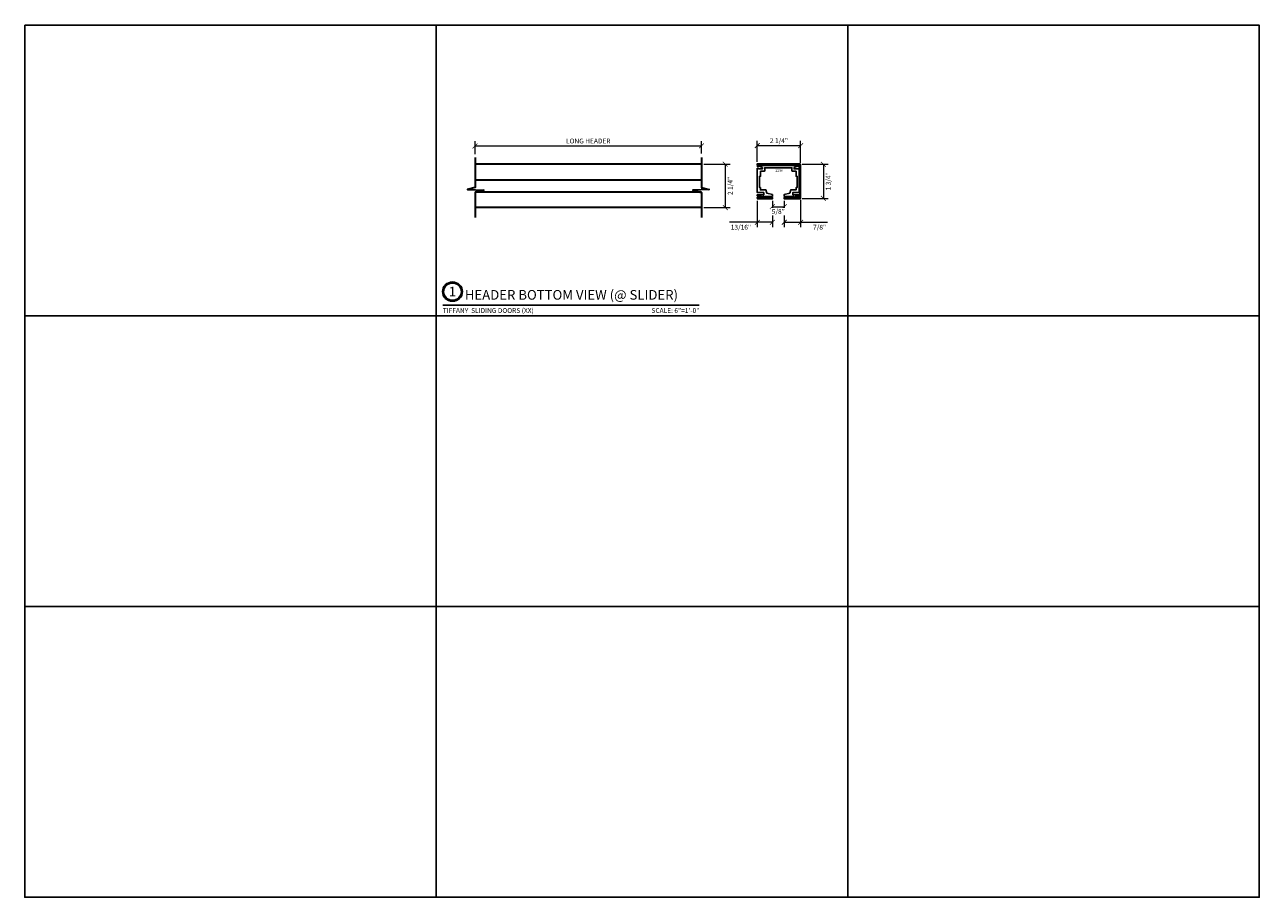
# Model space of a CAD drawing. Units: inches. Extents: x 0 to 24807, y -8811 to 0.
# Drawn here: x 11686 to 11749, y -3268 to -3223 of the extents above; entities that cross this region are included whole.
import ezdxf
from ezdxf.enums import TextEntityAlignment as Align

# ---------------------------------------------------------------- set-up
doc = ezdxf.new("R2010")
doc.units = ezdxf.units.IN
doc.header["$LTSCALE"] = 0.5
doc.header["$MEASUREMENT"] = 0
doc.header["$PDSIZE"] = 1
doc.layers.get('Defpoints').update_dxf_attribs({"color": 251, "lineweight": 0})
for name, color, linetype, lineweight in [('Border', 7, 'Continuous', 25), ('Dimensions', 7, 'Continuous', 13), ('PRL - Cladding', 134, 'Continuous', 35), ('Symbols', 6, 'Continuous', 30), ('Text', 252, 'Continuous', 30)]:
    doc.layers.add(name, color=color, linetype=linetype, lineweight=lineweight)
doc.layers.add('PRL-Profile', color=5, linetype='Continuous')
doc.styles.add('PRL 18', font='txt', dxfattribs={"height": 0.125})
doc.styles.get("Standard").update_dxf_attribs({"font": 'arial.ttf'})
doc.dimstyles.new('PRL-3$0', dxfattribs={"dimtxt": 0.125, "dimasz": 0.125, "dimexe": 0.125, "dimexo": 0.0625, "dimgap": 0.0625, "dimtad": 1, "dimdec": 4, "dimzin": 3, "dimdsep": 46, "dimlunit": 4, "dimtxsty": 'Standard', "dimblk": 'ARCHTICK', "dimcen": 0, "dimclrd": 256, "dimclre": 256, "dimclrt": 256, "dimazin": 0, "dimtfac": 1, "dimtdec": 4, "dimtofl": 0, "dimtmove": 0, "dimatfit": 3, "dimfxl": 0.125, "dimtfill": 1, "dimfrac": 2, "dimtolj": 1, "dimtzin": 0, "dimlwd": -1, "dimlwe": -1, "dimarcsym": 0})

# ---------------------------------------------------------------- blocks, each defined once
blk = doc.blocks.new('*U193')
at = {"const_width": 0.05}
blk.add_lwpolyline([(0, 0), (6.643, 0)], dxfattribs=at)
at = {"ltscale": 0.25}
for radius in [0.25, 0.231]:
    blk.add_circle((0.25, 0.35), radius, dxfattribs=at)
at = {"ltscale": 0.25, "flags": 8}
for tag, p in [('VIEWNAME2', (0.57, 0.439)), ('VIEWNAME1', (0.57, 0.064))]:
    blk.add_attdef(tag, text='', height=0.25, dxfattribs=at).set_placement(p, align=Align.BOTTOM_LEFT)
at = {"flags": 8}
blk.add_attdef('#', text='', height=0.25, dxfattribs=at).set_placement((0.25, 0.35), align=Align.MIDDLE_CENTER)
at = {"ltscale": 0.25, "flags": 8}
blk.add_attdef('ARCH_REF:', text='', height=0.125, dxfattribs=at).set_placement((0, -0.076), align=Align.TOP_LEFT)
blk.add_attdef('SCALE', text='', height=0.125, dxfattribs=at).set_placement((6.643, -0.076), align=Align.TOP_RIGHT)
blk = doc.blocks.new('_ArchTick')
at = {"color": 0, "linetype": 'ByBlock', "const_width": 0.15}
blk.add_lwpolyline([(-0.5, -0.5), (0.5, 0.5)], dxfattribs=at)
blk = doc.blocks.new('*D206')
at = {"layer": 'Defpoints', "color": 0, "transparency": 16777216}
for p in [(11720.594, -3229.355), (11708.867, -3229.901), (11720.594, -3229.877)]:
    blk.add_point(p, dxfattribs=at)
at = {"layer": 'Dimensions', "transparency": 16777216}
for p, q in [((11708.867, -3229.776), (11708.867, -3229.105)), ((11708.867, -3229.355), (11720.594, -3229.355)), ((11720.594, -3229.752), (11720.594, -3229.105))]:
    blk.add_line(p, q, dxfattribs=at)
at = {"layer": 'Dimensions', "transparency": 16777216, "xscale": 0.25, "yscale": 0.25, "zscale": 0.25, "rotation": 180}
blk.add_blockref('_ArchTick', (11708.867, -3229.355), dxfattribs=at)
at = {"layer": 'Dimensions', "transparency": 16777216, "xscale": 0.25, "yscale": 0.25, "zscale": 0.25}
blk.add_blockref('_ArchTick', (11720.594, -3229.355), dxfattribs=at)
at = {"layer": 'Dimensions', "transparency": 16777216, "insert": (11714.73, -3229.101), "char_height": 0.25, "attachment_point": 5, "bg_fill": 3, "box_fill_scale": 1.25, "bg_fill_color": 256, "bg_fill_true_color": 13158600, "bg_fill_transparency": 0}
blk.add_mtext('\\A1;LONG HEADER', dxfattribs=at)
blk = doc.blocks.new('*D207')
at = {"layer": 'Defpoints', "color": 0, "transparency": 16777216}
for p in [(11720.594, -3230.301), (11720.594, -3232.551), (11721.825, -3232.551)]:
    blk.add_point(p, dxfattribs=at)
at = {"layer": 'Dimensions', "transparency": 16777216}
for p, q in [((11720.719, -3230.301), (11722.075, -3230.301)), ((11721.825, -3230.301), (11721.825, -3232.551)), ((11720.719, -3232.551), (11722.075, -3232.551))]:
    blk.add_line(p, q, dxfattribs=at)
at = {"layer": 'Dimensions', "transparency": 16777216, "xscale": 0.25, "yscale": 0.25, "zscale": 0.25}
for p, rotation in [((11721.825, -3230.301), 90), ((11721.825, -3232.551), 270)]:
    blk.add_blockref('_ArchTick', p, dxfattribs=dict(at, rotation=rotation))
at = {"layer": 'Dimensions', "transparency": 16777216, "insert": (11722.08, -3231.426), "char_height": 0.25, "attachment_point": 5, "rotation": 90, "bg_fill": 3, "box_fill_scale": 1.25, "bg_fill_color": 256, "bg_fill_true_color": 13158600, "bg_fill_transparency": 0}
blk.add_mtext('\\A1;2 1/4"', dxfattribs=at)
blk = doc.blocks.new('*D208')
at = {"layer": 'Defpoints', "color": 0, "transparency": 16777216}
for p in [(11725.73, -3229.336), (11723.483, -3230.301), (11725.73, -3230.355)]:
    blk.add_point(p, dxfattribs=at)
at = {"layer": 'Dimensions', "transparency": 16777216}
for p, q in [((11723.483, -3230.176), (11723.483, -3229.086)), ((11723.483, -3229.336), (11725.73, -3229.336)), ((11725.73, -3230.23), (11725.73, -3229.086))]:
    blk.add_line(p, q, dxfattribs=at)
at = {"layer": 'Dimensions', "transparency": 16777216, "xscale": 0.25, "yscale": 0.25, "zscale": 0.25, "rotation": 180}
blk.add_blockref('_ArchTick', (11723.483, -3229.336), dxfattribs=at)
at = {"layer": 'Dimensions', "transparency": 16777216, "xscale": 0.25, "yscale": 0.25, "zscale": 0.25}
blk.add_blockref('_ArchTick', (11725.73, -3229.336), dxfattribs=at)
at = {"layer": 'Dimensions', "transparency": 16777216, "insert": (11724.606, -3229.082), "char_height": 0.25, "attachment_point": 5, "bg_fill": 3, "box_fill_scale": 1.25, "bg_fill_color": 256, "bg_fill_true_color": 13158600, "bg_fill_transparency": 0}
blk.add_mtext('\\A1;2 1/4"', dxfattribs=at)
blk = doc.blocks.new('*D209')
at = {"layer": 'Defpoints', "color": 0, "transparency": 16777216}
for p in [(11725.677, -3230.301), (11725.677, -3232.076), (11726.905, -3232.076)]:
    blk.add_point(p, dxfattribs=at)
at = {"layer": 'Dimensions', "transparency": 16777216}
for p, q in [((11725.802, -3230.301), (11727.155, -3230.301)), ((11726.905, -3230.301), (11726.905, -3232.076)), ((11725.802, -3232.076), (11727.155, -3232.076))]:
    blk.add_line(p, q, dxfattribs=at)
at = {"layer": 'Dimensions', "transparency": 16777216, "xscale": 0.25, "yscale": 0.25, "zscale": 0.25}
for p, rotation in [((11726.905, -3230.301), 90), ((11726.905, -3232.076), 270)]:
    blk.add_blockref('_ArchTick', p, dxfattribs=dict(at, rotation=rotation))
at = {"layer": 'Dimensions', "transparency": 16777216, "insert": (11727.159, -3231.189), "char_height": 0.25, "attachment_point": 5, "rotation": 90, "bg_fill": 3, "box_fill_scale": 1.25, "bg_fill_color": 256, "bg_fill_true_color": 13158600, "bg_fill_transparency": 0}
blk.add_mtext('\\A1;1 3/4"', dxfattribs=at)
blk = doc.blocks.new('*D210')
at = {"layer": 'Defpoints', "color": 0, "transparency": 16777216}
for p in [(11723.483, -3232.076), (11724.266, -3232.076), (11724.266, -3233.311)]:
    blk.add_point(p, dxfattribs=at)
at = {"layer": 'Dimensions', "transparency": 16777216}
for p, q in [((11723.483, -3232.201), (11723.483, -3233.561)), ((11724.266, -3232.201), (11724.266, -3233.561)), ((11723.483, -3233.311), (11722.039, -3233.311)), ((11724.266, -3233.311), (11723.483, -3233.311))]:
    blk.add_line(p, q, dxfattribs=at)
at = {"layer": 'Dimensions', "transparency": 16777216, "xscale": 0.25, "yscale": 0.25, "zscale": 0.25, "rotation": 180}
blk.add_blockref('_ArchTick', (11723.483, -3233.311), dxfattribs=at)
at = {"layer": 'Dimensions', "transparency": 16777216, "xscale": 0.25, "yscale": 0.25, "zscale": 0.25}
blk.add_blockref('_ArchTick', (11724.266, -3233.311), dxfattribs=at)
at = {"layer": 'Dimensions', "transparency": 16777216, "insert": (11722.636, -3233.565), "char_height": 0.25, "attachment_point": 5, "bg_fill": 3, "box_fill_scale": 1.25, "bg_fill_color": 256, "bg_fill_true_color": 13158600, "bg_fill_transparency": 0}
blk.add_mtext('\\A1;13/16"', dxfattribs=at)
blk = doc.blocks.new('*D211')
at = {"layer": 'Defpoints', "color": 0, "transparency": 16777216}
for p in [(11725.73, -3232.023), (11724.878, -3232.076), (11725.73, -3233.311)]:
    blk.add_point(p, dxfattribs=at)
at = {"layer": 'Dimensions', "transparency": 16777216}
for p, q in [((11724.878, -3232.201), (11724.878, -3233.561)), ((11725.73, -3232.148), (11725.73, -3233.561)), ((11724.878, -3233.311), (11725.73, -3233.311)), ((11725.73, -3233.311), (11727.124, -3233.311))]:
    blk.add_line(p, q, dxfattribs=at)
at = {"layer": 'Dimensions', "transparency": 16777216, "xscale": 0.25, "yscale": 0.25, "zscale": 0.25, "rotation": 180}
blk.add_blockref('_ArchTick', (11724.878, -3233.311), dxfattribs=at)
at = {"layer": 'Dimensions', "transparency": 16777216, "xscale": 0.25, "yscale": 0.25, "zscale": 0.25}
blk.add_blockref('_ArchTick', (11725.73, -3233.311), dxfattribs=at)
at = {"layer": 'Dimensions', "transparency": 16777216, "insert": (11726.711, -3233.565), "char_height": 0.25, "attachment_point": 5, "bg_fill": 3, "box_fill_scale": 1.25, "bg_fill_color": 256, "bg_fill_true_color": 13158600, "bg_fill_transparency": 0}
blk.add_mtext('\\A1;7/8"', dxfattribs=at)
blk = doc.blocks.new('*D212')
at = {"layer": 'Defpoints', "color": 0, "transparency": 16777216}
for p in [(11724.266, -3232.076), (11724.878, -3232.076)]:
    blk.add_point(p, dxfattribs=at)
at = {"layer": 'Dimensions', "transparency": 16777216}
for p, q in [((11724.266, -3232.201), (11724.266, -3232.751)), ((11724.266, -3232.501), (11724.878, -3232.501)), ((11724.878, -3232.201), (11724.878, -3232.751))]:
    blk.add_line(p, q, dxfattribs=at)
at = {"layer": 'Dimensions', "transparency": 16777216, "xscale": 0.25, "yscale": 0.25, "zscale": 0.25, "rotation": 180}
blk.add_blockref('_ArchTick', (11724.266, -3232.501), dxfattribs=at)
at = {"layer": 'Dimensions', "transparency": 16777216, "xscale": 0.25, "yscale": 0.25, "zscale": 0.25}
blk.add_blockref('_ArchTick', (11724.878, -3232.501), dxfattribs=at)
at = {"layer": 'Dimensions', "transparency": 16777216, "insert": (11724.572, -3232.755), "char_height": 0.25, "attachment_point": 5, "bg_fill": 3, "box_fill_scale": 1.25, "bg_fill_color": 256, "bg_fill_true_color": 13158600, "bg_fill_transparency": 0}
blk.add_mtext('\\A1;5/8"', dxfattribs=at)
at = {"layer": 'Defpoints', "color": 0, "transparency": 16777216}
blk.add_point((11724.878, -3232.501), dxfattribs=at)

msp = doc.modelspace()

# ---------------------------------------------------------------- linework, layer by layer
at = {"layer": 'Border'}
for p, q in [((11706.85751, -3268.27145), (11706.85751, -3223.10645)), ((11728.17022, -3268.27145), (11728.17022, -3223.0757)), ((11685.54479, -3238.16145), (11749.48293, -3238.16145)), ((11685.54479, -3253.21645), (11749.48293, -3253.21645))]:
    msp.add_line(p, q, dxfattribs=at)
msp.add_lwpolyline([(11685.54479, -3223.10645), (11749.48293, -3223.10645), (11749.48293, -3268.27145), (11685.54479, -3268.27145)], close=True, dxfattribs=at)
at = {"layer": 'PRL - Cladding'}
for points in [[(11720.59377, -3230.30112), (11708.86685, -3230.30112)], [(11708.86685, -3231.11362), (11720.59377, -3231.11362)], [(11720.59377, -3232.55112), (11708.86685, -3232.55112)]]:
    msp.add_lwpolyline(points, dxfattribs=at)
msp.add_lwpolyline([(11723.48272, -3230.33912), (11725.67665, -3230.33912, -0.41421356), (11725.69228, -3230.35474), (11725.69228, -3232.02272, -0.41421356), (11725.67665, -3232.03835), (11724.87807, -3232.03835), (11724.87807, -3232.07635), (11725.67665, -3232.07635, 0.41421356), (11725.73028, -3232.02272), (11725.73028, -3230.35474, 0.41421356), (11725.67665, -3230.30112), (11723.48272, -3230.30112)], format="xyb", close=True, dxfattribs=at)
msp.add_lwpolyline([(11723.48272, -3232.07635), (11724.26568, -3232.07635), (11724.26568, -3232.03835), (11723.48272, -3232.03835)], close=True, dxfattribs=at)
at = {"layer": 'PRL-Profile'}
msp.add_lwpolyline([(11724.26568, -3231.86258), (11723.97698, -3231.80121), (11723.92848, -3231.63003), (11723.64938, -3231.63003), (11723.64938, -3231.51375), (11723.59899, -3231.51375), (11723.59899, -3230.92849), (11723.65326, -3230.92849), (11723.65326, -3230.66881), (11723.83155, -3230.66881, 0.41421356), (11723.8703, -3230.63005), (11723.8703, -3230.48664), (11724.57187, -3230.48664), (11725.27344, -3230.48664), (11725.27344, -3230.63005, 0.41421356), (11725.3122, -3230.66881), (11725.49049, -3230.66881), (11725.49049, -3230.92849), (11725.54475, -3230.92849), (11725.54475, -3231.51375), (11725.49437, -3231.51375), (11725.49437, -3231.63003), (11725.21527, -3231.63003), (11725.16676, -3231.80121), (11724.87807, -3231.86258), (11724.87807, -3231.9711), (11725.37034, -3231.9711), (11725.408, -3232.00123), (11725.48662, -3231.9401), (11725.66103, -3231.9401), (11725.66103, -3231.88583), (11725.32379, -3231.88583), (11725.32379, -3231.76956), (11725.66103, -3231.76956), (11725.66103, -3230.51378), (11725.59324, -3230.51378), (11725.59324, -3230.54391), (11725.38985, -3230.54391), (11725.38985, -3230.47611), (11725.55557, -3230.40832), (11725.66103, -3230.40832), (11725.66103, -3230.37037), (11724.57187, -3230.37037), (11723.48272, -3230.37037), (11723.48272, -3230.40832), (11723.58818, -3230.40832), (11723.7539, -3230.47611), (11723.7539, -3230.54391), (11723.55051, -3230.54391), (11723.55051, -3230.51378), (11723.48272, -3230.51378), (11723.48272, -3231.76956), (11723.81995, -3231.76956), (11723.81995, -3231.88583), (11723.48272, -3231.88583), (11723.48272, -3231.9401), (11723.65713, -3231.9401), (11723.73574, -3232.00123), (11723.77341, -3231.9711), (11724.26568, -3231.9711)], format="xyb", close=True, dxfattribs=at)
at = {"layer": 'Symbols'}
msp.add_lwpolyline([(11720.59377, -3229.95788), (11720.59377, -3231.51265), (11720.98649, -3231.61896), (11720.1424, -3231.63858), (11720.59377, -3231.76117), (11720.59377, -3233.06742)], dxfattribs=at)

# ---------------------------------------------------------------- block references
at = {"layer": 'Symbols', "xscale": 2, "yscale": 2, "zscale": 2}
msp.add_blockref('*U193', (11707.19898, -3237.60235), dxfattribs=at).add_auto_attribs({'SCALE': 'SCALE: 6"=1\'-0"', 'VIEWNAME1': 'HEADER BOTTOM VIEW (@ SLIDER)', '#': '1', 'ARCH_REF:': 'TIFFANY  SLIDING DOORS (XX)'})

# ---------------------------------------------------------------- texts
at = {"layer": 'Text', "style": 'PRL 18'}
msp.add_text('2239', height=0.125, dxfattribs=at).set_placement((11724.42476, -3230.69944))

# ---------------------------------------------------------------- next in the draw order: dimensions: what is measured, and where the dimension line sits
at = {"layer": 'Dimensions'}
dim = msp.add_linear_dim(base=(11720.59377, -3229.35495), p1=(11708.86685, -3229.90101), p2=(11720.59377, -3229.87749), text='LONG HEADER', dimstyle='PRL-3$0', dxfattribs=at)
dim.commit()
dim.dimension.update_dxf_attribs({"geometry": '*D206', "text_midpoint": (11714.73031, -3229.35495), "dimtype": 160})
dim = msp.add_linear_dim(base=(11725.73028, -3229.33626), p1=(11723.48272, -3230.30112), p2=(11725.73028, -3230.35474), dimstyle='PRL-3$0', dxfattribs=at)
dim.commit()
dim.dimension.update_dxf_attribs({"geometry": '*D208', "text_midpoint": (11724.6065, -3229.082)})

# ---------------------------------------------------------------- next in the draw order: linework, layer by layer
at = {"layer": 'Symbols'}
msp.add_lwpolyline([(11708.86685, -3229.95788), (11708.86685, -3231.51265), (11708.47413, -3231.61896), (11709.31822, -3231.63858), (11708.86685, -3231.76117), (11708.86685, -3233.06742)], dxfattribs=at)

# ---------------------------------------------------------------- next in the draw order: dimensions: what is measured, and where the dimension line sits
at = {"layer": 'Dimensions'}
for base, p1, p2, picture, middle in [((11721.8253, -3232.55112), (11720.59377, -3230.30112), (11720.59377, -3232.55112), '*D207', (11722.07956, -3231.42612)), ((11726.90498, -3232.07635), (11725.67665, -3230.30112), (11725.67665, -3232.07635), '*D209', (11727.15933, -3231.18873))]:
    dim = msp.add_linear_dim(base=base, p1=p1, p2=p2, angle=90, dimstyle='PRL-3$0', override={"dimtad": 2}, dxfattribs=at)
    dim.commit()
    dim.dimension.update_dxf_attribs({"geometry": picture, "text_midpoint": middle})

# ---------------------------------------------------------------- next in the draw order: linework, layer by layer
at = {"layer": 'PRL - Cladding'}
msp.add_lwpolyline([(11708.86685, -3231.73862), (11720.59377, -3231.73862)], dxfattribs=at)

# ---------------------------------------------------------------- next in the draw order: dimensions: what is measured, and where the dimension line sits
at = {"layer": 'Dimensions'}
for base, p1, p2, picture, middle in [((11725.73028, -3233.31074), (11724.87807, -3232.07635), (11725.73028, -3232.02272), '*D211', (11726.71051, -3233.31074)), ((11724.26568, -3233.31074), (11723.48272, -3232.07635), (11724.26568, -3232.07635), '*D210', (11722.63594, -3233.31074))]:
    dim = msp.add_linear_dim(base=base, p1=p1, p2=p2, dimstyle='PRL-3$0', override={"dimtad": 2}, dxfattribs=at)
    dim.commit()
    dim.dimension.update_dxf_attribs({"geometry": picture, "text_midpoint": middle, "dimtype": 160})

# ---------------------------------------------------------------- next in the draw order: dimensions: what is measured, and where the dimension line sits
dim = msp.add_linear_dim(base=(11724.87807, -3232.5008), p1=(11724.26568, -3232.07635), p2=(11724.87807, -3232.07635), dimstyle='PRL-3$0', override={"dimtad": 2}, dxfattribs=at)
dim.commit()
dim.dimension.update_dxf_attribs({"geometry": '*D212', "text_midpoint": (11724.57187, -3232.5008), "dimtype": 160})

doc.saveas('drawing.dxf')
